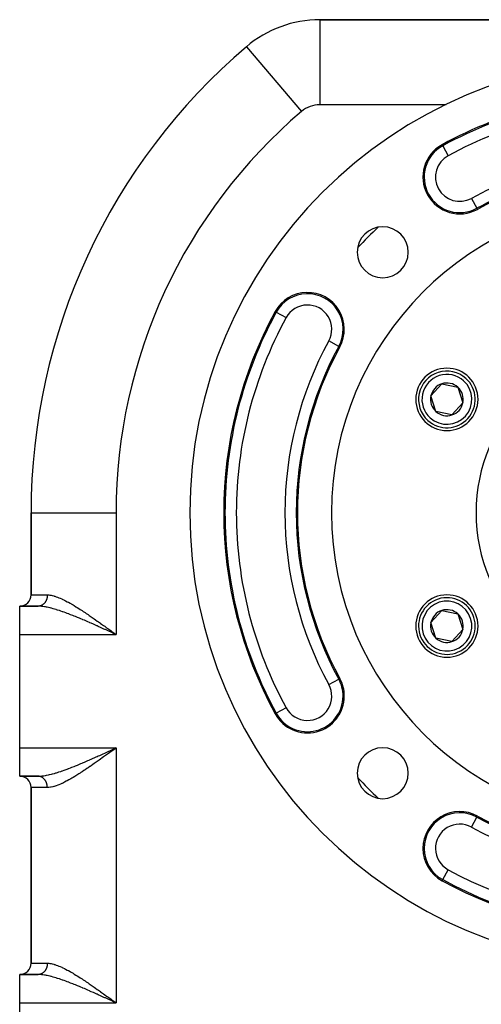
# Model space of a CAD drawing. Extents: x 24 to 1054, y -603 to 283.
# Drawn here: x 834 to 915, y -161 to 13 of the extents above; entities that cross this region are included whole.
import ezdxf

# ---------------------------------------------------------------- set-up
doc = ezdxf.new("R2010")
doc.units = 0
doc.linetypes.add('DASHED', pattern=[11.05, 8.7, -2.35])
doc.layers.get('0').update_dxf_attribs({"linetype": 'CONTINUOUS'})
doc.layers.add('NEVIDI', color=4, linetype='DASHED')

msp = doc.modelspace()

# ---------------------------------------------------------------- linework, layer by layer
at = {"color": 2}
for p, q in [((1001.052607, 12.999998), (886.947393, 12.999998)), ((886.947393, 12.999998), (886.947393, 12.983441)), ((886.947393, 12.999998), (1001.052607, 12.999998)), ((873.980891, 8.227271), (873.983923, 8.223711)), ((873.986814, 8.220315), (873.991625, 8.214665)), ((906.536742, -53.393137), (908.473424, -51.252436)), ((908.473424, -51.252436), (911.295665, -51.859302)), ((911.295665, -51.859302), (912.181226, -54.606867)), ((907.422302, -56.140702), (906.536742, -53.393137)), ((912.181226, -54.606867), (910.244544, -56.747568)), ((910.244544, -56.747568), (907.422302, -56.140702)), ((836, -74.000002), (836, -88.500002)), ((836, -74.000002), (836.009136, -74.000002)), ((836, -88.500002), (836, -74.000002)), ((837.252273, -90.500002), (834, -90.500002)), ((834, -95.500002), (834, -90.500002)), ((834, -90.500002), (837.252273, -90.500002)), ((906.536742, -93.393137), (908.473424, -91.252436)), ((908.473424, -91.252436), (911.295665, -91.859302)), ((911.295665, -91.859302), (912.181226, -94.606867)), ((907.422302, -96.140702), (906.536742, -93.393137)), ((834, -115.500002), (834, -95.500002)), ((850.383328, -95.190181), (851, -95.500002)), ((850.393574, -95.174236), (851, -95.500002)), ((850.395623, -95.171047), (851, -95.500002)), ((850.403818, -95.158285), (851, -95.500002)), ((850.432482, -95.113595), (851, -95.500002)), ((850.443957, -95.095721), (850.665076, -95.256452)), ((850.665076, -95.256452), (851, -95.500002)), ((912.181226, -94.606867), (910.244544, -96.747568)), ((910.244544, -96.747568), (907.422302, -96.140702)), ((834, -120.500002), (834, -115.500002)), ((850.369714, -115.788822), (850.385123, -115.781765)), ((850.371031, -115.790701), (851, -115.500002)), ((850.379229, -115.803447), (851, -115.500002)), ((850.407915, -115.848102), (851, -115.500002)), ((850.409963, -115.851293), (851, -115.500002)), ((850.414059, -115.857677), (851, -115.500002)), ((850.416106, -115.860869), (851, -115.500002)), ((850.418154, -115.864061), (851, -115.500002)), ((850.432482, -115.886409), (851, -115.500002)), ((850.442709, -115.902375), (850.78068, -115.65951)), ((850.620888, -115.673752), (851, -115.500002)), ((837.252273, -120.500002), (834, -120.500002)), ((834, -120.500002), (837.252273, -120.500002)), ((836, -122.500002), (836, -153.500002)), ((836, -153.500002), (836, -122.500002)), ((837.252273, -155.500002), (834, -155.500002)), ((834, -160.500002), (834, -155.500002)), ((834, -155.500002), (837.252273, -155.500002)), ((834, -180.500002), (834, -160.500002)), ((850.389476, -160.180615), (851, -160.500002)), ((850.393574, -160.174236), (851, -160.500002)), ((850.397672, -160.167857), (851, -160.500002)), ((850.403818, -160.158285), (851, -160.500002)), ((850.409963, -160.148711), (851, -160.500002)), ((850.426342, -160.123173), (851, -160.500002)), ((850.428389, -160.11998), (851, -160.500002)), ((850.442709, -160.097629), (851, -160.500002)), ((850.443895, -160.095676), (850.665033, -160.25642)), ((850.665033, -160.25642), (851, -160.500002)), ((850.665033, -160.25642), (851, -160.500002))]:
    msp.add_line(p, q, dxfattribs=at)
for centre, radius, start, end in [((886.947393, -7.000002), 20, 90, 130.415439), ((944, -74.000002), 108, 130.415439, 180), ((944, -74.000002), 80, 0, 180), ((944, -74.000002), 74, 104.149005, 118.651356), ((911.635193, -14.765137), 6.5, 118.651356, 298.651356), ((944, -74.000002), 61.215117, 104.149005, 118.651356), ((944, -74.000002), 61, 104.149005, 118.651356), ((944, -74.000002), 55, 0, 180), ((898.038059, -28.038061), 4.5, 0, 180), ((944, -74.000002), 68.720634, 132.783434, 137.172066), ((898.038059, -28.038061), 4.5, 180, 360), ((884.765135, -41.635195), 6.5, 331.348644, 151.348644), ((944, -74.000002), 74, 151.348644, 208.651356), ((944, -74.000002), 61, 151.348644, 208.651356), ((909.358984, -54.000002), 5.5, 0, 180), ((909.358984, -54.000002), 5, 47.864504, 227.864504), ((909.358984, -54.000002), 5, 227.864504, 47.864504), ((909.358984, -54.000002), 2.886751, 107.864504, 167.864504), ((909.358984, -54.000002), 2.886751, 47.864504, 107.864504), ((909.358984, -54.000002), 2.886751, 347.864504, 47.864504), ((909.358984, -54.000002), 2.886751, 167.864504, 227.864504), ((909.358984, -54.000002), 5.5, 180, 360), ((909.358984, -54.000002), 2.886751, 287.864504, 347.864504), ((909.358984, -54.000002), 2.886751, 227.864504, 287.864504), ((944, -74.000002), 80, 180, 360), ((944, -74.000002), 55, 180, 360), ((834, -88.500002), 2, 270, 360), ((909.358984, -94.000002), 5.5, 0, 180), ((909.358984, -94.000002), 5, 107.864504, 287.864504), ((909.358984, -94.000002), 5, 287.864504, 107.864504), ((909.358984, -94.000002), 2.886751, 107.864504, 167.864504), ((909.358984, -94.000002), 2.886751, 47.864504, 107.864504), ((909.358984, -94.000002), 2.886751, 347.864504, 47.864504), ((909.358984, -94.000002), 2.886751, 167.864504, 227.864504), ((909.358984, -94.000002), 5.5, 180, 360), ((909.358984, -94.000002), 2.886751, 287.864504, 347.864504), ((909.358984, -94.000002), 2.886751, 227.864504, 287.864504), ((884.765135, -106.364809), 6.5, 0, 28.651356), ((884.765135, -106.364809), 6.5, 208.651356, 360), ((898.038059, -119.961943), 4.5, 0, 180), ((834, -122.500002), 2, 0, 90), ((898.038059, -119.961943), 4.5, 180, 360), ((944, -74.000002), 68.720634, 222.826476, 227.216566), ((911.635193, -133.234867), 6.5, 61.348644, 180), ((944, -74.000002), 61, 241.348644, 298.651356), ((911.635193, -133.234867), 6.5, 180, 241.348644), ((944, -74.000002), 74, 241.348644, 298.651356), ((834, -153.500002), 2, 270, 360)]:
    msp.add_arc(centre, radius, start, end, dxfattribs=at)
at = {"layer": 'NEVIDI', "color": 7, "linetype": 'CONTINUOUS'}
for p, q in [((886.947393, 12.983441), (886.947393, -2.000002)), ((873.991625, 8.214665), (883.705767, -3.193184)), ((909.223203, -2.000002), (886.947393, -2.000002)), ((908.621725, -9.249815), (908.518582, -9.061039)), ((908.621725, -9.249815), (909.579368, -11.002517)), ((913.691017, -18.527757), (914.648444, -20.280064)), ((914.64866, -20.280459), (914.751804, -20.469235)), ((879.249813, -38.621727), (879.061037, -38.518584)), ((879.249813, -38.621727), (881.002515, -39.57937)), ((890.280457, -44.648662), (888.527755, -43.691019)), ((890.280457, -44.648662), (890.469233, -44.751806)), ((836.009136, -74.000002), (851, -74.000002)), ((851, -74.000002), (851, -95.500002)), ((836, -88.500002), (838.869653, -88.500002)), ((838.868519, -88.5748), (838.865738, -88.63897)), ((838.869098, -88.552306), (838.868519, -88.5748)), ((838.869653, -88.500002), (838.869098, -88.552306)), ((838.869653, -88.500002), (838.888463, -88.500052)), ((838.888463, -88.500052), (838.923447, -88.500463)), ((838.923447, -88.500463), (839.164488, -88.513886)), ((839.164488, -88.513886), (839.325864, -88.532311)), ((839.325864, -88.532311), (839.579191, -88.574586)), ((839.579191, -88.574586), (839.748199, -88.61086)), ((839.748199, -88.61086), (840.011154, -88.678523)), ((837.88997, -90.337984), (837.842018, -90.362306)), ((837.906782, -90.328923), (837.88997, -90.337984)), ((837.953778, -90.302082), (837.906782, -90.328923)), ((837.970313, -90.292095), (837.953778, -90.302082)), ((838.016324, -90.262761), (837.970313, -90.292095)), ((838.023088, -90.258252), (838.016324, -90.262761)), ((838.032494, -90.251897), (838.023088, -90.258252)), ((838.077485, -90.220089), (838.032494, -90.251897)), ((838.093208, -90.208407), (838.077485, -90.220089)), ((838.136992, -90.174257), (838.093208, -90.208407)), ((838.152339, -90.161701), (838.136992, -90.174257)), ((838.194881, -90.12523), (838.152339, -90.161701)), ((838.206511, -90.114818), (838.194881, -90.12523)), ((838.209773, -90.111862), (838.206511, -90.114818)), ((838.25104, -90.0731), (838.209773, -90.111862)), ((838.265405, -90.05899), (838.25104, -90.0731)), ((838.305233, -90.018099), (838.265405, -90.05899)), ((838.319133, -90.003187), (838.305233, -90.018099)), ((838.35749, -89.960201), (838.319133, -90.003187)), ((838.370855, -89.944558), (838.35749, -89.960201)), ((838.372611, -89.942475), (838.370855, -89.944558)), ((838.407704, -89.899507), (838.372611, -89.942475)), ((838.420468, -89.883207), (838.407704, -89.899507)), ((838.455665, -89.836267), (838.420468, -89.883207)), ((838.467881, -89.81925), (838.455665, -89.836267)), ((838.501399, -89.770468), (838.467881, -89.81925)), ((838.513008, -89.752812), (838.501399, -89.770468)), ((838.518702, -89.743998), (838.513008, -89.752812)), ((838.544816, -89.702232), (838.518702, -89.743998)), ((838.555765, -89.684019), (838.544816, -89.702232)), ((838.585742, -89.631832), (838.555765, -89.684019)), ((838.59607, -89.612998), (838.585742, -89.631832)), ((838.624263, -89.559092), (838.59607, -89.612998)), ((838.63384, -89.539878), (838.624263, -89.559092)), ((838.641992, -89.523132), (838.63384, -89.539878)), ((838.660108, -89.484527), (838.641992, -89.523132)), ((838.669011, -89.464801), (838.660108, -89.484527)), ((838.693346, -89.40802), (838.669011, -89.464801)), ((838.701518, -89.387911), (838.693346, -89.40802)), ((838.723842, -89.32988), (838.701518, -89.387911)), ((838.731301, -89.309352), (838.723842, -89.32988)), ((838.740213, -89.28398), (838.731301, -89.309352)), ((838.751537, -89.250264), (838.740213, -89.28398)), ((838.758297, -89.229267), (838.751537, -89.250264)), ((838.776464, -89.169059), (838.758297, -89.229267)), ((838.782455, -89.147808), (838.776464, -89.169059)), ((838.798494, -89.086682), (838.782455, -89.147808)), ((838.803735, -89.06513), (838.798494, -89.086682)), ((838.811685, -89.030624), (838.803735, -89.06513)), ((838.817597, -89.003307), (838.811685, -89.030624)), ((838.8221, -88.981391), (838.817597, -89.003307)), ((838.833799, -88.918778), (838.8221, -88.981391)), ((838.83751, -88.896746), (838.833799, -88.918778)), ((838.846998, -88.833564), (838.83751, -88.896746)), ((838.849932, -88.811353), (838.846998, -88.833564)), ((838.855089, -88.767754), (838.849932, -88.811353)), ((838.857181, -88.747839), (838.855089, -88.767754)), ((838.859345, -88.725373), (838.857181, -88.747839)), ((838.864371, -88.661412), (838.859345, -88.725373)), ((838.865738, -88.63897), (838.864371, -88.661412)), ((840.011154, -88.678523), (840.098614, -88.703787)), ((840.098614, -88.703787), (840.187494, -88.730772)), ((840.187494, -88.730772), (840.460653, -88.821394)), ((840.460653, -88.821394), (840.645811, -88.88884)), ((840.645811, -88.88884), (840.928061, -88.99996)), ((840.928061, -88.99996), (841.118649, -89.080148)), ((841.118649, -89.080148), (841.408108, -89.209131)), ((841.408108, -89.209131), (841.482162, -89.243433)), ((841.482162, -89.243433), (841.601853, -89.299931)), ((841.601853, -89.299931), (841.896292, -89.444135)), ((841.896292, -89.444135), (842.0924, -89.543985)), ((842.0924, -89.543985), (842.39249, -89.702153)), ((842.39249, -89.702153), (842.592181, -89.810734)), ((842.592181, -89.810734), (842.896867, -89.981072)), ((842.896867, -89.981072), (843.017186, -90.049783)), ((843.017186, -90.049783), (843.099709, -90.097354)), ((843.099709, -90.097354), (843.409374, -90.27892)), ((843.409374, -90.27892), (843.615911, -90.402547)), ((837.405579, -90.502199), (837.252273, -90.500002)), ((837.294567, -90.499317), (837.276152, -90.499783)), ((837.346286, -90.496615), (837.294567, -90.499317)), ((837.364651, -90.495162), (837.346286, -90.496615)), ((837.403999, -90.491175), (837.364651, -90.495162)), ((837.416228, -90.489692), (837.403999, -90.491175)), ((837.586341, -90.510068), (837.405579, -90.502199)), ((837.434524, -90.487257), (837.416228, -90.489692)), ((837.485839, -90.479033), (837.434524, -90.487257)), ((837.504054, -90.475616), (837.485839, -90.479033)), ((837.555054, -90.464644), (837.504054, -90.475616)), ((837.573111, -90.460257), (837.555054, -90.464644)), ((837.618164, -90.44815), (837.573111, -90.460257)), ((837.866559, -90.53229), (837.586341, -90.510068)), ((837.623677, -90.446554), (837.618164, -90.44815)), ((837.641563, -90.441201), (837.623677, -90.446554)), ((837.691575, -90.424807), (837.641563, -90.441201)), ((837.709282, -90.418492), (837.691575, -90.424807)), ((837.758699, -90.399425), (837.709282, -90.418492)), ((837.776143, -90.392178), (837.758699, -90.399425)), ((837.824845, -90.370481), (837.776143, -90.392178)), ((837.825791, -90.370038), (837.824845, -90.370481)), ((837.842018, -90.362306), (837.825791, -90.370038)), ((837.938407, -90.539766), (837.866559, -90.53229)), ((838.056267, -90.553473), (837.938407, -90.539766)), ((838.348237, -90.594561), (838.056267, -90.553473)), ((838.545899, -90.627607), (838.348237, -90.594561)), ((838.712523, -90.658425), (838.545899, -90.627607)), ((838.850192, -90.685782), (838.712523, -90.658425)), ((839.055381, -90.729514), (838.850192, -90.685782)), ((839.37179, -90.803295), (839.055381, -90.729514)), ((839.573914, -90.854092), (839.37179, -90.803295)), ((839.58515, -90.856994), (839.573914, -90.854092)), ((839.910317, -90.944325), (839.58515, -90.856994)), ((840.129327, -91.006551), (839.910317, -90.944325)), ((840.46079, -91.105426), (840.129327, -91.006551)), ((840.520041, -91.123656), (840.46079, -91.105426)), ((840.68243, -91.174433), (840.520041, -91.123656)), ((841.019801, -91.283512), (840.68243, -91.174433)), ((841.244785, -91.358749), (841.019801, -91.283512)), ((841.547392, -91.462829), (841.244785, -91.358749)), ((841.587073, -91.476708), (841.547392, -91.462829)), ((841.816341, -91.557899), (841.587073, -91.476708)), ((842.165092, -91.684474), (841.816341, -91.557899)), ((842.397109, -91.770583), (842.165092, -91.684474)), ((842.650446, -91.866212), (842.397109, -91.770583)), ((842.751107, -91.904651), (842.650446, -91.866212)), ((842.987697, -91.995935), (842.751107, -91.904651)), ((843.347181, -92.137007), (842.987697, -91.995935)), ((843.615911, -90.402547), (843.930137, -90.594214)), ((843.930137, -90.594214), (844.139758, -90.72431)), ((844.139758, -90.72431), (844.459044, -90.925592)), ((844.459044, -90.925592), (844.669841, -91.06038)), ((844.669841, -91.06038), (844.678985, -91.06626)), ((844.678985, -91.06626), (844.991515, -91.268742)), ((844.991515, -91.268742), (845.200815, -91.405954)), ((845.200815, -91.405954), (845.525342, -91.621098)), ((845.525342, -91.621098), (845.732961, -91.760166)), ((845.732961, -91.760166), (846.061267, -91.982177)), ((846.061267, -91.982177), (846.269558, -92.124276)), ((843.586068, -92.232221), (843.347181, -92.137007)), ((843.82216, -92.327393), (843.586068, -92.232221)), ((843.948393, -92.378693), (843.82216, -92.327393)), ((844.188994, -92.47723), (843.948393, -92.378693)), ((844.553262, -92.628192), (844.188994, -92.47723)), ((844.794864, -92.729418), (844.553262, -92.628192)), ((845.054317, -92.83903), (844.794864, -92.729418)), ((845.160956, -92.884341), (845.054317, -92.83903)), ((845.402731, -92.987597), (845.160956, -92.884341)), ((845.76877, -93.145228), (845.402731, -92.987597)), ((846.012676, -93.251073), (845.76877, -93.145228)), ((846.337587, -93.392998), (846.012676, -93.251073)), ((846.269558, -92.124276), (846.441425, -92.242206)), ((846.379915, -93.411562), (846.337587, -93.392998)), ((846.625442, -93.519559), (846.379915, -93.411562)), ((846.441425, -92.242206), (846.599506, -92.351186)), ((846.599506, -92.351186), (846.810149, -92.497117)), ((846.994285, -93.682762), (846.625442, -93.519559)), ((846.810149, -92.497117), (847.14049, -92.72748)), ((847.241199, -93.792606), (846.994285, -93.682762)), ((847.14049, -92.72748), (847.353836, -92.877155)), ((847.61297, -93.958796), (847.241199, -93.792606)), ((847.353836, -92.877155), (847.683971, -93.110014)), ((847.683971, -93.110014), (847.900782, -93.263689)), ((847.900782, -93.263689), (848.230302, -93.498252)), ((848.230302, -93.498252), (848.276369, -93.531134)), ((848.276369, -93.531134), (848.449132, -93.654632)), ((848.449132, -93.654632), (848.779954, -93.891871)), ((834, -95.500002), (851, -95.500002)), ((847.661325, -93.980477), (847.61297, -93.958796)), ((847.860501, -94.069932), (847.661325, -93.980477)), ((848.23437, -94.238442), (847.860501, -94.069932)), ((848.483892, -94.351297), (848.23437, -94.238442)), ((848.860323, -94.522065), (848.483892, -94.351297)), ((848.779954, -93.891871), (848.999607, -94.049884)), ((849.014275, -94.592064), (848.860323, -94.522065)), ((848.999607, -94.049884), (849.33301, -94.290379)), ((849.110862, -94.636022), (849.014275, -94.592064)), ((849.48783, -94.807865), (849.110862, -94.636022)), ((849.33301, -94.290379), (849.553874, -94.450065)), ((849.740058, -94.923057), (849.48783, -94.807865)), ((849.553874, -94.450065), (849.888293, -94.692312)), ((850.117813, -95.095827), (849.740058, -94.923057)), ((849.888293, -94.692312), (850.109776, -94.852997)), ((850.109776, -94.852997), (850.154719, -94.885623)), ((850.370125, -95.211352), (850.117813, -95.095827)), ((850.154719, -94.885623), (850.443957, -95.095721)), ((850.385302, -95.218304), (850.370125, -95.211352)), ((850.747246, -95.384147), (850.385302, -95.218304)), ((851, -95.500002), (850.747246, -95.384147)), ((888.527755, -104.308985), (890.280457, -103.351342)), ((890.280457, -103.351342), (890.469233, -103.248198)), ((879.249813, -109.378277), (879.061037, -109.481421)), ((881.002515, -108.420634), (879.249813, -109.378277)), ((834, -115.500002), (851, -115.500002)), ((848.732548, -116.535951), (849.014252, -116.407933)), ((849.014252, -116.407933), (849.110829, -116.363979)), ((849.110829, -116.363979), (849.360887, -116.250034)), ((849.360887, -116.250034), (849.740019, -116.076945)), ((849.888167, -116.307807), (849.668506, -116.466978)), ((849.740019, -116.076945), (849.990693, -115.962326)), ((850.154726, -116.114402), (849.888167, -116.307807)), ((849.990693, -115.962326), (850.369714, -115.788822)), ((850.224263, -116.063911), (850.154726, -116.114402)), ((850.444294, -115.904063), (850.224263, -116.063911)), ((850.385123, -115.781765), (850.620888, -115.673752)), ((850.78068, -115.65951), (850.444294, -115.904063)), ((851, -115.500002), (850.78068, -115.65951)), ((851, -115.500002), (851, -160.500002)), ((845.054317, -118.160974), (845.402692, -118.012427)), ((845.402692, -118.012427), (845.645027, -117.908238)), ((845.645027, -117.908238), (846.012666, -117.748938)), ((846.012666, -117.748938), (846.25668, -117.642441)), ((846.25668, -117.642441), (846.33758, -117.607006)), ((846.33758, -117.607006), (846.625608, -117.480359)), ((846.625608, -117.480359), (846.870539, -117.372099)), ((846.870539, -117.372099), (847.241698, -117.20715)), ((847.470978, -118.040448), (847.140274, -118.272697)), ((847.241698, -117.20715), (847.487889, -117.097197)), ((847.683725, -117.890243), (847.470978, -118.040448)), ((847.487889, -117.097197), (847.661264, -117.019527)), ((847.661264, -117.019527), (847.860967, -116.929836)), ((848.014365, -117.655681), (847.683725, -117.890243)), ((847.860967, -116.929836), (848.109052, -116.818103)), ((848.230062, -117.501995), (848.014365, -117.655681)), ((848.109052, -116.818103), (848.483943, -116.648665)), ((848.276368, -117.468938), (848.230062, -117.501995)), ((848.561083, -117.265235), (848.276368, -117.468938)), ((848.483943, -116.648665), (848.732548, -116.535951)), ((848.779978, -117.108136), (848.561083, -117.265235)), ((849.112777, -116.86858), (848.779978, -117.108136)), ((849.333009, -116.709639), (849.112777, -116.86858)), ((849.668506, -116.466978), (849.333009, -116.709639)), ((840.349142, -119.928483), (840.520041, -119.876348)), ((840.520041, -119.876348), (840.68243, -119.825572)), ((840.68243, -119.825572), (840.904642, -119.754249)), ((840.904642, -119.754249), (841.244784, -119.641255)), ((841.244784, -119.641255), (841.471414, -119.563605)), ((841.471414, -119.563605), (841.547392, -119.537175)), ((841.547392, -119.537175), (841.816342, -119.442105)), ((841.816342, -119.442105), (842.046337, -119.359028)), ((842.046337, -119.359028), (842.39711, -119.22942)), ((842.39711, -119.22942), (842.631674, -119.140933)), ((842.631674, -119.140933), (842.650446, -119.133792)), ((842.650446, -119.133792), (842.987702, -119.004066)), ((842.987702, -119.004066), (843.22478, -118.911339)), ((843.22478, -118.911339), (843.586077, -118.767779)), ((843.586077, -118.767779), (843.822158, -118.672611)), ((843.822158, -118.672611), (843.825613, -118.671211)), ((843.825613, -118.671211), (844.189021, -118.522761)), ((844.189021, -118.522761), (844.42931, -118.423409)), ((844.42931, -118.423409), (844.794882, -118.270577)), ((844.780516, -119.868295), (844.678987, -119.933747)), ((844.991553, -119.731243), (844.780516, -119.868295)), ((844.794882, -118.270577), (845.036701, -118.168445)), ((845.316548, -119.517653), (844.991553, -119.731243)), ((845.036701, -118.168445), (845.054317, -118.160974)), ((845.525277, -119.378952), (845.316548, -119.517653)), ((845.853202, -119.158814), (845.525277, -119.378952)), ((846.061122, -119.017919), (845.853202, -119.158814)), ((846.390278, -118.792949), (846.061122, -119.017919)), ((846.441425, -118.757793), (846.390278, -118.792949)), ((846.599581, -118.648763), (846.441425, -118.757793)), ((846.930058, -118.419482), (846.599581, -118.648763)), ((847.140274, -118.272697), (846.930058, -118.419482)), ((837.294565, -120.500688), (837.252267, -120.500002)), ((837.252273, -120.500002), (837.313457, -120.499645)), ((837.312755, -120.501404), (837.294565, -120.500688)), ((837.364649, -120.504842), (837.312755, -120.501404)), ((837.313457, -120.499645), (837.58634, -120.489936)), ((837.382797, -120.506533), (837.364649, -120.504842)), ((837.40395, -120.508824), (837.382797, -120.506533)), ((837.434522, -120.512747), (837.40395, -120.508824)), ((837.45269, -120.515423), (837.434522, -120.512747)), ((837.504053, -120.524388), (837.45269, -120.515423)), ((837.522015, -120.528015), (837.504053, -120.524388)), ((837.57311, -120.539747), (837.522015, -120.528015)), ((837.590928, -120.544336), (837.57311, -120.539747)), ((837.58634, -120.489936), (837.77026, -120.476633)), ((837.618164, -120.551854), (837.590928, -120.544336)), ((837.641563, -120.558803), (837.618164, -120.551854)), ((837.659286, -120.564371), (837.641563, -120.558803)), ((837.709282, -120.581512), (837.659286, -120.564371)), ((837.726711, -120.587992), (837.709282, -120.581512)), ((837.776143, -120.607826), (837.726711, -120.587992)), ((837.77026, -120.476633), (837.938407, -120.460238)), ((837.793329, -120.615234), (837.776143, -120.607826)), ((837.825791, -120.629966), (837.793329, -120.615234)), ((837.842019, -120.637698), (837.825791, -120.629966)), ((837.858999, -120.646057), (837.842019, -120.637698)), ((837.906783, -120.671081), (837.858999, -120.646057)), ((837.923384, -120.680305), (837.906783, -120.671081)), ((837.970314, -120.707909), (837.923384, -120.680305)), ((837.938407, -120.460238), (838.056265, -120.446531)), ((837.986576, -120.718014), (837.970314, -120.707909)), ((838.023089, -120.741752), (837.986576, -120.718014)), ((838.032495, -120.748107), (838.023089, -120.741752)), ((838.048447, -120.759115), (838.032495, -120.748107)), ((838.093209, -120.791597), (838.048447, -120.759115)), ((838.056265, -120.446531), (838.24804, -120.420631)), ((838.108874, -120.803537), (838.093209, -120.791597)), ((838.15234, -120.838303), (838.108874, -120.803537)), ((838.167571, -120.851074), (838.15234, -120.838303)), ((838.206512, -120.885186), (838.167571, -120.851074)), ((838.209774, -120.888142), (838.206512, -120.885186)), ((838.224503, -120.901682), (838.209774, -120.888142)), ((838.265406, -120.941014), (838.224503, -120.901682)), ((838.24804, -120.420631), (838.545899, -120.372397)), ((838.279684, -120.955369), (838.265406, -120.941014)), ((838.319134, -120.996817), (838.279684, -120.955369)), ((838.332896, -121.011923), (838.319134, -120.996817)), ((838.370855, -121.055446), (838.332896, -121.011923)), ((838.372621, -121.05754), (838.370855, -121.055446)), ((838.384037, -121.07123), (838.372621, -121.05754)), ((838.420469, -121.116797), (838.384037, -121.07123)), ((838.433119, -121.133322), (838.420469, -121.116797)), ((838.467881, -121.180754), (838.433119, -121.133322)), ((838.47994, -121.197943), (838.467881, -121.180754)), ((838.513008, -121.247192), (838.47994, -121.197943)), ((838.518734, -121.256054), (838.513008, -121.247192)), ((838.524419, -121.264955), (838.518734, -121.256054)), ((838.555765, -121.315985), (838.524419, -121.264955)), ((838.545899, -120.372397), (838.712523, -120.341579)), ((838.566576, -121.334399), (838.555765, -121.315985)), ((838.59607, -121.387006), (838.566576, -121.334399)), ((838.606223, -121.405984), (838.59607, -121.387006)), ((838.63384, -121.460125), (838.606223, -121.405984)), ((838.641949, -121.476782), (838.63384, -121.460125)), ((838.643287, -121.479567), (838.641949, -121.476782)), ((838.66901, -121.535202), (838.643287, -121.479567)), ((838.677796, -121.555197), (838.66901, -121.535202)), ((838.701518, -121.612093), (838.677796, -121.555197)), ((838.709595, -121.632539), (838.701518, -121.612093)), ((838.712523, -120.341579), (838.74605, -120.33507)), ((838.74605, -120.33507), (839.05538, -120.27049)), ((839.05538, -120.27049), (839.26421, -120.222612)), ((839.26421, -120.222612), (839.573914, -120.145912)), ((839.573914, -120.145912), (839.585148, -120.143011)), ((839.585148, -120.143011), (839.800505, -120.085875)), ((839.800505, -120.085875), (840.129327, -119.993453)), ((840.129327, -119.993453), (840.349142, -119.928483)), ((841.896234, -121.555899), (841.701005, -121.652319)), ((842.194731, -121.40279), (841.896234, -121.555899)), ((842.39249, -121.29785), (842.194731, -121.40279)), ((842.695192, -121.13229), (842.39249, -121.29785)), ((842.896863, -121.018935), (842.695192, -121.13229)), ((843.017083, -120.950281), (842.896863, -121.018935)), ((843.204442, -120.841771), (843.017083, -120.950281)), ((843.409375, -120.721083), (843.204442, -120.841771)), ((843.721905, -120.533272), (843.409375, -120.721083)), ((843.930075, -120.405828), (843.721905, -120.533272)), ((844.247862, -120.20795), (843.930075, -120.405828)), ((844.45911, -120.074371), (844.247862, -120.20795)), ((844.678987, -119.933747), (844.45911, -120.074371)), ((838.869653, -122.500002), (836, -122.500002)), ((838.731301, -121.690652), (838.709595, -121.632539)), ((838.738628, -121.711442), (838.731301, -121.690652)), ((838.740213, -121.716024), (838.738628, -121.711442)), ((838.758297, -121.770737), (838.740213, -121.716024)), ((838.764909, -121.791973), (838.758297, -121.770737)), ((838.782455, -121.852196), (838.764909, -121.791973)), ((838.788315, -121.873767), (838.782455, -121.852196)), ((838.803735, -121.934874), (838.788315, -121.873767)), ((838.808842, -121.95677), (838.803735, -121.934874)), ((838.81167, -121.969315), (838.808842, -121.95677)), ((838.8221, -122.018613), (838.81167, -121.969315)), ((838.826428, -122.04073), (838.8221, -122.018613)), ((838.83751, -122.103258), (838.826428, -122.04073)), ((838.841058, -122.125587), (838.83751, -122.103258)), ((838.849932, -122.188651), (838.841058, -122.125587)), ((838.852695, -122.211176), (838.849932, -122.188651)), ((838.855089, -122.23225), (838.852695, -122.211176)), ((838.859345, -122.274631), (838.855089, -122.23225)), ((838.861315, -122.297255), (838.859345, -122.274631)), ((838.865739, -122.361034), (838.861315, -122.297255)), ((838.866914, -122.383743), (838.865739, -122.361034)), ((838.869098, -122.447698), (838.866914, -122.383743)), ((838.869476, -122.470469), (838.869098, -122.447698)), ((838.869653, -122.500002), (838.869476, -122.470469)), ((838.888463, -122.499951), (838.869653, -122.500002)), ((839.005113, -122.49701), (838.888463, -122.499951)), ((839.164487, -122.486116), (839.005113, -122.49701)), ((839.412763, -122.45494), (839.164487, -122.486116)), ((839.579121, -122.425433), (839.412763, -122.45494)), ((839.837643, -122.367587), (839.579121, -122.425433)), ((840.011077, -122.321503), (839.837643, -122.367587)), ((840.098658, -122.296206), (840.011077, -122.321503)), ((840.278831, -122.240185), (840.098658, -122.296206)), ((840.460682, -122.178602), (840.278831, -122.240185)), ((840.739881, -122.075195), (840.460682, -122.178602)), ((840.928091, -122.000031), (840.739881, -122.075195)), ((841.215324, -121.877711), (840.928091, -122.000031)), ((841.408061, -121.790897), (841.215324, -121.877711)), ((841.482155, -121.756576), (841.408061, -121.790897)), ((841.701005, -121.652319), (841.482155, -121.756576)), ((913.691017, -129.472247), (914.64866, -127.719545)), ((914.64866, -127.719545), (914.751804, -127.530769)), ((908.621725, -138.750189), (909.579368, -136.997487)), ((908.621725, -138.750189), (908.518582, -138.938965)), ((836, -153.500002), (838.869653, -153.500002)), ((838.585742, -154.631832), (838.555765, -154.684019)), ((838.59607, -154.612998), (838.585742, -154.631832)), ((838.624263, -154.559092), (838.59607, -154.612998)), ((838.63384, -154.539878), (838.624263, -154.559092)), ((838.641992, -154.523132), (838.63384, -154.539878)), ((838.660108, -154.484527), (838.641992, -154.523132)), ((838.669011, -154.464801), (838.660108, -154.484527)), ((838.693346, -154.40802), (838.669011, -154.464801)), ((838.701518, -154.387911), (838.693346, -154.40802)), ((838.723842, -154.32988), (838.701518, -154.387911)), ((838.731301, -154.309352), (838.723842, -154.32988)), ((838.740213, -154.28398), (838.731301, -154.309352)), ((838.751537, -154.250264), (838.740213, -154.28398)), ((838.758297, -154.229267), (838.751537, -154.250264)), ((838.776464, -154.169059), (838.758297, -154.229267)), ((838.782455, -154.147808), (838.776464, -154.169059)), ((838.798494, -154.086682), (838.782455, -154.147808)), ((838.803735, -154.06513), (838.798494, -154.086682)), ((838.811685, -154.030624), (838.803735, -154.06513)), ((838.817597, -154.003307), (838.811685, -154.030624)), ((838.8221, -153.981391), (838.817597, -154.003307)), ((838.833799, -153.918778), (838.8221, -153.981391)), ((838.83751, -153.896746), (838.833799, -153.918778)), ((838.846998, -153.833564), (838.83751, -153.896746)), ((838.849932, -153.811353), (838.846998, -153.833564)), ((838.855089, -153.767754), (838.849932, -153.811353)), ((838.857181, -153.747839), (838.855089, -153.767754)), ((838.859345, -153.725373), (838.857181, -153.747839)), ((838.864371, -153.661412), (838.859345, -153.725373)), ((838.865738, -153.63897), (838.864371, -153.661412)), ((838.868519, -153.5748), (838.865738, -153.63897)), ((838.869098, -153.552306), (838.868519, -153.5748)), ((838.869653, -153.500002), (838.869098, -153.552306)), ((838.869653, -153.500002), (838.888463, -153.500053)), ((838.888463, -153.500053), (838.923439, -153.500465)), ((838.923439, -153.500465), (839.164487, -153.513888)), ((839.164487, -153.513888), (839.326329, -153.532373)), ((839.326329, -153.532373), (839.579121, -153.574571)), ((839.579121, -153.574571), (839.747984, -153.610811)), ((839.747984, -153.610811), (840.011006, -153.678481)), ((840.011006, -153.678481), (840.098659, -153.703798)), ((840.098659, -153.703798), (840.187729, -153.730843)), ((840.187729, -153.730843), (840.460683, -153.821403)), ((840.460683, -153.821403), (840.645731, -153.888811)), ((840.645731, -153.888811), (840.92809, -153.999973)), ((840.92809, -153.999973), (841.118462, -154.080067)), ((841.118462, -154.080067), (841.408063, -154.209108)), ((841.408063, -154.209108), (841.482155, -154.243428)), ((841.482155, -154.243428), (841.601157, -154.299597)), ((841.601157, -154.299597), (841.896235, -154.444105)), ((841.896235, -154.444105), (842.092014, -154.543786)), ((842.092014, -154.543786), (842.39249, -154.702154)), ((837.405579, -155.502199), (837.252273, -155.500002)), ((837.294567, -155.499317), (837.276152, -155.499783)), ((837.346286, -155.496615), (837.294567, -155.499317)), ((837.364651, -155.495162), (837.346286, -155.496615)), ((837.403999, -155.491175), (837.364651, -155.495162)), ((837.416228, -155.489692), (837.403999, -155.491175)), ((837.586341, -155.510068), (837.405579, -155.502199)), ((837.434524, -155.487257), (837.416228, -155.489692)), ((837.485839, -155.479033), (837.434524, -155.487257)), ((837.504054, -155.475616), (837.485839, -155.479033)), ((837.555054, -155.464644), (837.504054, -155.475616)), ((837.573111, -155.460257), (837.555054, -155.464644)), ((837.618164, -155.44815), (837.573111, -155.460257)), ((837.866559, -155.53229), (837.586341, -155.510068)), ((837.623677, -155.446554), (837.618164, -155.44815)), ((837.641563, -155.441201), (837.623677, -155.446554)), ((837.691575, -155.424807), (837.641563, -155.441201)), ((837.709282, -155.418492), (837.691575, -155.424807)), ((837.758699, -155.399425), (837.709282, -155.418492)), ((837.776143, -155.392178), (837.758699, -155.399425)), ((837.824845, -155.370481), (837.776143, -155.392178)), ((837.825791, -155.370038), (837.824845, -155.370481)), ((837.842018, -155.362306), (837.825791, -155.370038)), ((837.88997, -155.337984), (837.842018, -155.362306)), ((837.938407, -155.539766), (837.866559, -155.53229)), ((837.906782, -155.328923), (837.88997, -155.337984)), ((837.953778, -155.302082), (837.906782, -155.328923)), ((838.056267, -155.553473), (837.938407, -155.539766)), ((837.970313, -155.292095), (837.953778, -155.302082)), ((838.016324, -155.262761), (837.970313, -155.292095)), ((838.023088, -155.258252), (838.016324, -155.262761)), ((838.032494, -155.251897), (838.023088, -155.258252)), ((838.077485, -155.220089), (838.032494, -155.251897)), ((838.348237, -155.594561), (838.056267, -155.553473)), ((838.093208, -155.208407), (838.077485, -155.220089)), ((838.136992, -155.174257), (838.093208, -155.208407)), ((838.152339, -155.161701), (838.136992, -155.174257)), ((838.194881, -155.12523), (838.152339, -155.161701)), ((838.206511, -155.114818), (838.194881, -155.12523)), ((838.209773, -155.111862), (838.206511, -155.114818)), ((838.25104, -155.0731), (838.209773, -155.111862)), ((838.265405, -155.05899), (838.25104, -155.0731)), ((838.305233, -155.018099), (838.265405, -155.05899)), ((838.319133, -155.003187), (838.305233, -155.018099)), ((838.35749, -154.960201), (838.319133, -155.003187)), ((838.545899, -155.627607), (838.348237, -155.594561)), ((838.370855, -154.944558), (838.35749, -154.960201)), ((838.372611, -154.942475), (838.370855, -154.944558)), ((838.407704, -154.899507), (838.372611, -154.942475)), ((838.420468, -154.883207), (838.407704, -154.899507)), ((838.455665, -154.836267), (838.420468, -154.883207)), ((838.467881, -154.81925), (838.455665, -154.836267)), ((838.501399, -154.770468), (838.467881, -154.81925)), ((838.513008, -154.752812), (838.501399, -154.770468)), ((838.518702, -154.743998), (838.513008, -154.752812)), ((838.544816, -154.702232), (838.518702, -154.743998)), ((838.555765, -154.684019), (838.544816, -154.702232)), ((838.712523, -155.658425), (838.545899, -155.627607)), ((838.850192, -155.685782), (838.712523, -155.658425)), ((839.055381, -155.729514), (838.850192, -155.685782)), ((839.37179, -155.803295), (839.055381, -155.729514)), ((839.573914, -155.854092), (839.37179, -155.803295)), ((839.58515, -155.856994), (839.573914, -155.854092)), ((839.910317, -155.944325), (839.58515, -155.856994)), ((840.129327, -156.006551), (839.910317, -155.944325)), ((840.46079, -156.105426), (840.129327, -156.006551)), ((840.520041, -156.123656), (840.46079, -156.105426)), ((840.68243, -156.174433), (840.520041, -156.123656)), ((841.019801, -156.283512), (840.68243, -156.174433)), ((841.244785, -156.358749), (841.019801, -156.283512)), ((841.547392, -156.462829), (841.244785, -156.358749)), ((842.39249, -154.702154), (842.591996, -154.810632)), ((842.591996, -154.810632), (842.896877, -154.981077)), ((842.896877, -154.981077), (843.017083, -155.049723)), ((843.017083, -155.049723), (843.099551, -155.097263)), ((843.099551, -155.097263), (843.409374, -155.27892)), ((843.409374, -155.27892), (843.615378, -155.402226)), ((843.615378, -155.402226), (843.930078, -155.594178)), ((843.930078, -155.594178), (844.139578, -155.724198)), ((844.139578, -155.724198), (844.459114, -155.925635)), ((844.459114, -155.925635), (844.669798, -156.060351)), ((844.669798, -156.060351), (844.678987, -156.066258)), ((844.678987, -156.066258), (844.991563, -156.26877)), ((844.991563, -156.26877), (845.201233, -156.406227)), ((841.587073, -156.476708), (841.547392, -156.462829)), ((841.816341, -156.557899), (841.587073, -156.476708)), ((842.165092, -156.684474), (841.816341, -156.557899)), ((842.397109, -156.770583), (842.165092, -156.684474)), ((842.650446, -156.866212), (842.397109, -156.770583)), ((842.751107, -156.904651), (842.650446, -156.866212)), ((842.987697, -156.995935), (842.751107, -156.904651)), ((843.347181, -157.137007), (842.987697, -156.995935)), ((843.586068, -157.232221), (843.347181, -157.137007)), ((843.82216, -157.327393), (843.586068, -157.232221)), ((843.948393, -157.378693), (843.82216, -157.327393)), ((844.188994, -157.47723), (843.948393, -157.378693)), ((844.553262, -157.628192), (844.188994, -157.47723)), ((844.794864, -157.729418), (844.553262, -157.628192)), ((845.054317, -157.83903), (844.794864, -157.729418)), ((845.160956, -157.884341), (845.054317, -157.83903)), ((845.402731, -157.987597), (845.160956, -157.884341)), ((845.201233, -156.406227), (845.525283, -156.621058)), ((845.76877, -158.145228), (845.402731, -157.987597)), ((845.525283, -156.621058), (845.732751, -156.760025)), ((845.732751, -156.760025), (846.061114, -156.982076)), ((846.061114, -156.982076), (846.269489, -157.124232)), ((846.269489, -157.124232), (846.441425, -157.242208)), ((846.441425, -157.242208), (846.59956, -157.351224)), ((846.59956, -157.351224), (846.809732, -157.496826)), ((846.809732, -157.496826), (847.140348, -157.727379)), ((847.140348, -157.727379), (847.353654, -157.877025)), ((847.353654, -157.877025), (847.683942, -158.109993)), ((847.683942, -158.109993), (847.90051, -158.263495)), ((846.012676, -158.251073), (845.76877, -158.145228)), ((846.337587, -158.392998), (846.012676, -158.251073)), ((846.379915, -158.411562), (846.337587, -158.392998)), ((846.625442, -158.519559), (846.379915, -158.411562)), ((846.994285, -158.682762), (846.625442, -158.519559)), ((847.241199, -158.792606), (846.994285, -158.682762)), ((847.61297, -158.958796), (847.241199, -158.792606)), ((847.661325, -158.980477), (847.61297, -158.958796)), ((847.860501, -159.069932), (847.661325, -158.980477)), ((848.23437, -159.238442), (847.860501, -159.069932)), ((847.90051, -158.263495), (848.230277, -158.498235)), ((848.230277, -158.498235), (848.276368, -158.531133)), ((848.483892, -159.351297), (848.23437, -159.238442)), ((848.276368, -158.531133), (848.448782, -158.654381)), ((848.448782, -158.654381), (848.779988, -158.891895)), ((848.860323, -159.522065), (848.483892, -159.351297)), ((848.779988, -158.891895), (848.999568, -159.049856)), ((849.014275, -159.592064), (848.860323, -159.522065)), ((848.999568, -159.049856), (849.333014, -159.290382)), ((849.110862, -159.636022), (849.014275, -159.592064)), ((849.48783, -159.807865), (849.110862, -159.636022)), ((849.333014, -159.290382), (849.55415, -159.450265)), ((849.740058, -159.923057), (849.48783, -159.807865)), ((849.55415, -159.450265), (849.888167, -159.69222)), ((849.888167, -159.69222), (850.109647, -159.852903)), ((834, -160.500002), (851, -160.500002)), ((850.117813, -160.095827), (849.740058, -159.923057)), ((850.109647, -159.852903), (850.154592, -159.88553)), ((850.370125, -160.211352), (850.117813, -160.095827)), ((850.154592, -159.88553), (850.443895, -160.095676)), ((850.385302, -160.218304), (850.370125, -160.211352)), ((850.747246, -160.384147), (850.385302, -160.218304)), ((851, -160.500002), (850.747246, -160.384147))]:
    msp.add_line(p, q, dxfattribs=at)
for centre, radius, start, end in [((944, -74.000002), 93, 130.415439, 180), ((886.947393, -7.000002), 5, 90, 130.415439), ((944, -74.000002), 73.784883, 104.149005, 118.651356), ((944, -74.000002), 71.787624, 104.149005, 118.651356), ((911.635193, -14.765137), 6.284883, 118.651356, 298.651356), ((911.635193, -14.765137), 4.287624, 118.651356, 298.651356), ((944, -74.000002), 63.212376, 104.149005, 118.651356), ((884.765135, -41.635195), 6.284883, 331.348644, 151.348644), ((884.765135, -41.635195), 4.287624, 331.348644, 151.348644), ((944, -74.000002), 73.784883, 151.348644, 180), ((944, -74.000002), 71.787624, 151.348644, 180), ((944, -74.000002), 63.212376, 151.348644, 180), ((944, -74.000002), 61.215117, 151.348644, 180), ((944, -74.000002), 29.5, 0, 180), ((909.358984, -54.000002), 4.4, 47.864504, 227.864504), ((909.358984, -54.000002), 4.4, 227.864504, 47.864504), ((944, -74.000002), 73.784883, 180, 208.651356), ((944, -74.000002), 71.787624, 180, 208.651356), ((944, -74.000002), 63.212376, 180, 208.651356), ((944, -74.000002), 61.215117, 180, 208.651356), ((944, -74.000002), 29.5, 180, 360), ((909.358984, -94.000002), 4.4, 107.864504, 287.864504), ((909.358984, -94.000002), 4.4, 287.864504, 107.864504), ((884.765135, -106.364809), 6.284883, 0, 28.651356), ((884.765135, -106.364809), 4.287624, 208.651356, 28.651357), ((884.765135, -106.364809), 6.284883, 208.651356, 360), ((911.635193, -133.234867), 6.284883, 61.348644, 180), ((944, -74.000002), 61.215117, 241.348644, 298.651356), ((911.635193, -133.234867), 4.287624, 61.348644, 241.348644), ((944, -74.000002), 63.212376, 241.348644, 298.651356), ((911.635193, -133.234867), 6.284883, 180, 241.348644), ((944, -74.000002), 71.787624, 241.348644, 298.651356), ((944, -74.000002), 73.784883, 241.348644, 298.651356)]:
    msp.add_arc(centre, radius, start, end, dxfattribs=at)

doc.saveas('drawing.dxf')
